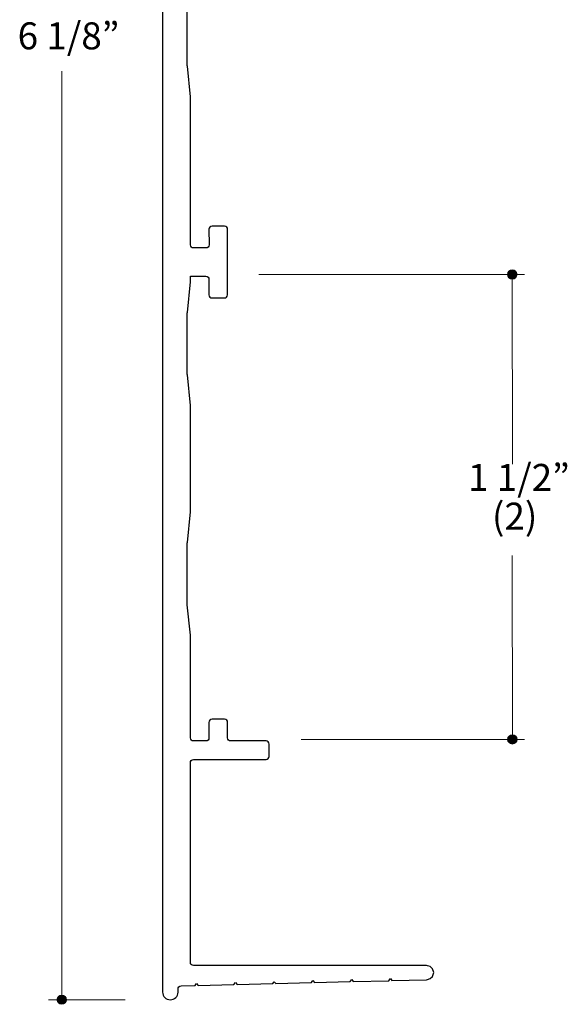
# Model space of a CAD drawing. Units: feet. Extents: x 0 to 8.5, y 0 to 11.
# Drawn here: x 3.4 to 5.1, y 2 to 5.2 of the extents above; entities that cross this region are included whole.
import ezdxf

# ---------------------------------------------------------------- set-up
doc = ezdxf.new("R2010")
doc.units = ezdxf.units.FT
doc.header["$MEASUREMENT"] = 0
doc.layers.add('600', color=7, linetype='Continuous', true_color=0x000000)
doc.layers.add('DIM', color=7, linetype='Continuous', true_color=0x000000)
doc.styles.add('Arial Regular', font='txt')

msp = doc.modelspace()

# ---------------------------------------------------------------- hatches: boundary and pattern name
at = {"layer": 'DIM', "true_color": 0x333333, "extrusion": (0, 0, -1)}
for points in [[(-4.957, 4.3497), (-4.9571, 4.3501), (-4.9571, 4.3505), (-4.9571, 4.3508), (-4.9571, 4.3512), (-4.9572, 4.3516), (-4.9572, 4.352), (-4.9573, 4.3523), (-4.9574, 4.3527), (-4.9574, 4.3531), (-4.9575, 4.3534), (-4.9576, 4.3538), (-4.9577, 4.3541), (-4.9578, 4.3545), (-4.958, 4.3548), (-4.9581, 4.3552), (-4.9582, 4.3555), (-4.9584, 4.3559), (-4.9585, 4.3562), (-4.9587, 4.3565), (-4.9589, 4.3568), (-4.9591, 4.3571), (-4.9592, 4.3575), (-4.9594, 4.3578), (-4.9596, 4.3581), (-4.9598, 4.3584), (-4.9601, 4.3587), (-4.9603, 4.3589), (-4.9605, 4.3592), (-4.9607, 4.3595), (-4.961, 4.3598), (-4.9612, 4.36), (-4.9615, 4.3603), (-4.9617, 4.3605), (-4.962, 4.3608), (-4.9623, 4.361), (-4.9626, 4.3613), (-4.9628, 4.3615), (-4.9631, 4.3617), (-4.9634, 4.3619), (-4.9637, 4.3621), (-4.964, 4.3623), (-4.9643, 4.3625), (-4.9647, 4.3627), (-4.965, 4.3629), (-4.9653, 4.363), (-4.9656, 4.3632), (-4.966, 4.3634), (-4.9663, 4.3635), (-4.9666, 4.3636), (-4.967, 4.3638), (-4.9673, 4.3639), (-4.9677, 4.364), (-4.9681, 4.3641), (-4.9684, 4.3642), (-4.9688, 4.3643), (-4.9692, 4.3644), (-4.9695, 4.3644), (-4.9699, 4.3645), (-4.9703, 4.3646), (-4.9707, 4.3646), (-4.971, 4.3646), (-4.9714, 4.3647), (-4.9718, 4.3647), (-4.9722, 4.3647), (-4.9726, 4.3647), (-4.973, 4.3647), (-4.9734, 4.3646), (-4.9738, 4.3646), (-4.9741, 4.3646), (-4.9745, 4.3645), (-4.9749, 4.3644), (-4.9753, 4.3644), (-4.9756, 4.3643), (-4.976, 4.3642), (-4.9764, 4.3641), (-4.9767, 4.364), (-4.9771, 4.3639), (-4.9774, 4.3638), (-4.9778, 4.3636), (-4.9781, 4.3635), (-4.9784, 4.3634), (-4.9788, 4.3632), (-4.9791, 4.363), (-4.9794, 4.3629), (-4.9798, 4.3627), (-4.9801, 4.3625), (-4.9804, 4.3623), (-4.9807, 4.3621), (-4.981, 4.3619), (-4.9813, 4.3617), (-4.9816, 4.3615), (-4.9819, 4.3613), (-4.9821, 4.361), (-4.9824, 4.3608), (-4.9827, 4.3605), (-4.9829, 4.3603), (-4.9832, 4.36), (-4.9834, 4.3598), (-4.9837, 4.3595), (-4.9839, 4.3592), (-4.9841, 4.3589), (-4.9844, 4.3587), (-4.9846, 4.3584), (-4.9848, 4.3581), (-4.985, 4.3578), (-4.9852, 4.3575), (-4.9854, 4.3571), (-4.9855, 4.3568), (-4.9857, 4.3565), (-4.9859, 4.3562), (-4.986, 4.3559), (-4.9862, 4.3555), (-4.9863, 4.3552), (-4.9864, 4.3548), (-4.9866, 4.3545), (-4.9867, 4.3541), (-4.9868, 4.3538), (-4.9869, 4.3534), (-4.987, 4.3531), (-4.9871, 4.3527), (-4.9871, 4.3523), (-4.9872, 4.352), (-4.9872, 4.3516), (-4.9873, 4.3512), (-4.9873, 4.3508), (-4.9873, 4.3505), (-4.9874, 4.3501), (-4.9874, 4.3497), (-4.9874, 4.3493), (-4.9873, 4.3489), (-4.9873, 4.3485), (-4.9873, 4.3481), (-4.9872, 4.3478), (-4.9872, 4.3474), (-4.9871, 4.347), (-4.9871, 4.3467), (-4.987, 4.3463), (-4.9869, 4.3459), (-4.9868, 4.3456), (-4.9867, 4.3452), (-4.9866, 4.3449), (-4.9864, 4.3445), (-4.9863, 4.3442), (-4.9862, 4.3438), (-4.986, 4.3435), (-4.9859, 4.3432), (-4.9857, 4.3429), (-4.9855, 4.3425), (-4.9854, 4.3422), (-4.9852, 4.3419), (-4.985, 4.3416), (-4.9848, 4.3413), (-4.9846, 4.341), (-4.9844, 4.3407), (-4.9841, 4.3404), (-4.9839, 4.3401), (-4.9837, 4.3399), (-4.9834, 4.3396), (-4.9832, 4.3393), (-4.9829, 4.3391), (-4.9827, 4.3388), (-4.9824, 4.3386), (-4.9821, 4.3383), (-4.9819, 4.3381), (-4.9816, 4.3379), (-4.9813, 4.3377), (-4.981, 4.3374), (-4.9807, 4.3372), (-4.9804, 4.337), (-4.9801, 4.3369), (-4.9798, 4.3367), (-4.9794, 4.3365), (-4.9791, 4.3363), (-4.9788, 4.3362), (-4.9784, 4.336), (-4.9781, 4.3359), (-4.9778, 4.3357), (-4.9774, 4.3356), (-4.9771, 4.3355), (-4.9767, 4.3354), (-4.9764, 4.3353), (-4.976, 4.3352), (-4.9756, 4.3351), (-4.9753, 4.335), (-4.9749, 4.3349), (-4.9745, 4.3349), (-4.9741, 4.3348), (-4.9738, 4.3348), (-4.9734, 4.3347), (-4.973, 4.3347), (-4.9726, 4.3347), (-4.9722, 4.3347), (-4.9718, 4.3347), (-4.9714, 4.3347), (-4.971, 4.3347), (-4.9707, 4.3348), (-4.9703, 4.3348), (-4.9699, 4.3349), (-4.9695, 4.3349), (-4.9692, 4.335), (-4.9688, 4.3351), (-4.9684, 4.3352), (-4.9681, 4.3353), (-4.9677, 4.3354), (-4.9673, 4.3355), (-4.967, 4.3356), (-4.9666, 4.3357), (-4.9663, 4.3359), (-4.966, 4.336), (-4.9656, 4.3362), (-4.9653, 4.3363), (-4.965, 4.3365), (-4.9647, 4.3367), (-4.9643, 4.3369), (-4.964, 4.337), (-4.9637, 4.3372), (-4.9634, 4.3374), (-4.9631, 4.3377), (-4.9628, 4.3379), (-4.9626, 4.3381), (-4.9623, 4.3383), (-4.962, 4.3386), (-4.9617, 4.3388), (-4.9615, 4.3391), (-4.9612, 4.3393), (-4.961, 4.3396), (-4.9607, 4.3399), (-4.9605, 4.3401), (-4.9603, 4.3404), (-4.9601, 4.3407), (-4.9598, 4.341), (-4.9596, 4.3413), (-4.9594, 4.3416), (-4.9592, 4.3419), (-4.9591, 4.3422), (-4.9589, 4.3425), (-4.9587, 4.3429), (-4.9585, 4.3432), (-4.9584, 4.3435), (-4.9582, 4.3438), (-4.9581, 4.3442), (-4.958, 4.3445), (-4.9578, 4.3449), (-4.9577, 4.3452), (-4.9576, 4.3456), (-4.9575, 4.3459), (-4.9574, 4.3463), (-4.9574, 4.3467), (-4.9573, 4.347), (-4.9572, 4.3474), (-4.9572, 4.3478), (-4.9571, 4.3481), (-4.9571, 4.3485), (-4.9571, 4.3489), (-4.9571, 4.3493)], [(-4.9571, 2.8496), (-4.9571, 2.85), (-4.9572, 2.8504), (-4.9572, 2.8507), (-4.9572, 2.8511), (-4.9573, 2.8515), (-4.9573, 2.8519), (-4.9574, 2.8522), (-4.9574, 2.8526), (-4.9575, 2.853), (-4.9576, 2.8533), (-4.9577, 2.8537), (-4.9578, 2.8541), (-4.9579, 2.8544), (-4.9581, 2.8547), (-4.9582, 2.8551), (-4.9583, 2.8554), (-4.9585, 2.8558), (-4.9586, 2.8561), (-4.9588, 2.8564), (-4.959, 2.8567), (-4.9591, 2.8571), (-4.9593, 2.8574), (-4.9595, 2.8577), (-4.9597, 2.858), (-4.9599, 2.8583), (-4.9601, 2.8586), (-4.9604, 2.8589), (-4.9606, 2.8591), (-4.9608, 2.8594), (-4.9611, 2.8597), (-4.9613, 2.8599), (-4.9616, 2.8602), (-4.9618, 2.8604), (-4.9621, 2.8607), (-4.9624, 2.8609), (-4.9627, 2.8612), (-4.9629, 2.8614), (-4.9632, 2.8616), (-4.9635, 2.8618), (-4.9638, 2.862), (-4.9641, 2.8622), (-4.9644, 2.8624), (-4.9648, 2.8626), (-4.9651, 2.8628), (-4.9654, 2.863), (-4.9657, 2.8631), (-4.9661, 2.8633), (-4.9664, 2.8634), (-4.9667, 2.8636), (-4.9671, 2.8637), (-4.9674, 2.8638), (-4.9678, 2.8639), (-4.9681, 2.864), (-4.9685, 2.8641), (-4.9689, 2.8642), (-4.9692, 2.8643), (-4.9696, 2.8644), (-4.97, 2.8644), (-4.9704, 2.8645), (-4.9707, 2.8645), (-4.9711, 2.8645), (-4.9715, 2.8646), (-4.9719, 2.8646), (-4.9723, 2.8646), (-4.9727, 2.8646), (-4.9731, 2.8646), (-4.9735, 2.8645), (-4.9738, 2.8645), (-4.9742, 2.8645), (-4.9746, 2.8644), (-4.975, 2.8644), (-4.9754, 2.8643), (-4.9757, 2.8642), (-4.9761, 2.8641), (-4.9764, 2.864), (-4.9768, 2.8639), (-4.9772, 2.8638), (-4.9775, 2.8637), (-4.9779, 2.8636), (-4.9782, 2.8634), (-4.9785, 2.8633), (-4.9789, 2.8631), (-4.9792, 2.863), (-4.9795, 2.8628), (-4.9798, 2.8626), (-4.9802, 2.8624), (-4.9805, 2.8622), (-4.9808, 2.862), (-4.9811, 2.8618), (-4.9814, 2.8616), (-4.9817, 2.8614), (-4.9819, 2.8612), (-4.9822, 2.8609), (-4.9825, 2.8607), (-4.9828, 2.8604), (-4.983, 2.8602), (-4.9833, 2.8599), (-4.9835, 2.8597), (-4.9838, 2.8594), (-4.984, 2.8591), (-4.9842, 2.8589), (-4.9844, 2.8586), (-4.9847, 2.8583), (-4.9849, 2.858), (-4.9851, 2.8577), (-4.9853, 2.8574), (-4.9855, 2.8571), (-4.9856, 2.8567), (-4.9858, 2.8564), (-4.986, 2.8561), (-4.9861, 2.8558), (-4.9863, 2.8554), (-4.9864, 2.8551), (-4.9865, 2.8547), (-4.9867, 2.8544), (-4.9868, 2.8541), (-4.9869, 2.8537), (-4.987, 2.8533), (-4.9871, 2.853), (-4.9872, 2.8526), (-4.9872, 2.8522), (-4.9873, 2.8519), (-4.9873, 2.8515), (-4.9874, 2.8511), (-4.9874, 2.8507), (-4.9874, 2.8504), (-4.9875, 2.85), (-4.9875, 2.8496), (-4.9875, 2.8492), (-4.9874, 2.8488), (-4.9874, 2.8484), (-4.9874, 2.8481), (-4.9873, 2.8477), (-4.9873, 2.8473), (-4.9872, 2.8469), (-4.9872, 2.8466), (-4.9871, 2.8462), (-4.987, 2.8458), (-4.9869, 2.8455), (-4.9868, 2.8451), (-4.9867, 2.8448), (-4.9865, 2.8444), (-4.9864, 2.8441), (-4.9863, 2.8438), (-4.9861, 2.8434), (-4.986, 2.8431), (-4.9858, 2.8428), (-4.9856, 2.8424), (-4.9855, 2.8421), (-4.9853, 2.8418), (-4.9851, 2.8415), (-4.9849, 2.8412), (-4.9847, 2.8409), (-4.9844, 2.8406), (-4.9842, 2.8403), (-4.984, 2.8401), (-4.9838, 2.8398), (-4.9835, 2.8395), (-4.9833, 2.8392), (-4.983, 2.839), (-4.9828, 2.8387), (-4.9825, 2.8385), (-4.9822, 2.8382), (-4.9819, 2.838), (-4.9817, 2.8378), (-4.9814, 2.8376), (-4.9811, 2.8374), (-4.9808, 2.8372), (-4.9805, 2.837), (-4.9802, 2.8368), (-4.9798, 2.8366), (-4.9795, 2.8364), (-4.9792, 2.8362), (-4.9789, 2.8361), (-4.9785, 2.8359), (-4.9782, 2.8358), (-4.9779, 2.8356), (-4.9775, 2.8355), (-4.9772, 2.8354), (-4.9768, 2.8353), (-4.9764, 2.8352), (-4.9761, 2.8351), (-4.9757, 2.835), (-4.9754, 2.8349), (-4.975, 2.8348), (-4.9746, 2.8348), (-4.9742, 2.8347), (-4.9738, 2.8347), (-4.9735, 2.8346), (-4.9731, 2.8346), (-4.9727, 2.8346), (-4.9723, 2.8346), (-4.9719, 2.8346), (-4.9715, 2.8346), (-4.9711, 2.8346), (-4.9707, 2.8347), (-4.9704, 2.8347), (-4.97, 2.8348), (-4.9696, 2.8348), (-4.9692, 2.8349), (-4.9689, 2.835), (-4.9685, 2.8351), (-4.9681, 2.8352), (-4.9678, 2.8353), (-4.9674, 2.8354), (-4.9671, 2.8355), (-4.9667, 2.8356), (-4.9664, 2.8358), (-4.9661, 2.8359), (-4.9657, 2.8361), (-4.9654, 2.8362), (-4.9651, 2.8364), (-4.9648, 2.8366), (-4.9644, 2.8368), (-4.9641, 2.837), (-4.9638, 2.8372), (-4.9635, 2.8374), (-4.9632, 2.8376), (-4.9629, 2.8378), (-4.9627, 2.838), (-4.9624, 2.8382), (-4.9621, 2.8385), (-4.9618, 2.8387), (-4.9616, 2.839), (-4.9613, 2.8392), (-4.9611, 2.8395), (-4.9608, 2.8398), (-4.9606, 2.8401), (-4.9604, 2.8403), (-4.9601, 2.8406), (-4.9599, 2.8409), (-4.9597, 2.8412), (-4.9595, 2.8415), (-4.9593, 2.8418), (-4.9591, 2.8421), (-4.959, 2.8424), (-4.9588, 2.8428), (-4.9586, 2.8431), (-4.9585, 2.8434), (-4.9583, 2.8438), (-4.9582, 2.8441), (-4.9581, 2.8444), (-4.9579, 2.8448), (-4.9578, 2.8451), (-4.9577, 2.8455), (-4.9576, 2.8458), (-4.9575, 2.8462), (-4.9574, 2.8466), (-4.9574, 2.8469), (-4.9573, 2.8473), (-4.9573, 2.8477), (-4.9572, 2.8481), (-4.9572, 2.8484), (-4.9572, 2.8488), (-4.9571, 2.8492)], [(-3.5039, 2.0098), (-3.5039, 2.0102), (-3.5039, 2.0106), (-3.5039, 2.011), (-3.504, 2.0114), (-3.504, 2.0117), (-3.5041, 2.0121), (-3.5041, 2.0125), (-3.5042, 2.0129), (-3.5043, 2.0132), (-3.5044, 2.0136), (-3.5045, 2.0139), (-3.5046, 2.0143), (-3.5047, 2.0146), (-3.5048, 2.015), (-3.5049, 2.0153), (-3.5051, 2.0157), (-3.5052, 2.016), (-3.5054, 2.0163), (-3.5055, 2.0167), (-3.5057, 2.017), (-3.5059, 2.0173), (-3.5061, 2.0176), (-3.5063, 2.0179), (-3.5065, 2.0182), (-3.5067, 2.0185), (-3.5069, 2.0188), (-3.5071, 2.0191), (-3.5074, 2.0194), (-3.5076, 2.0197), (-3.5078, 2.0199), (-3.5081, 2.0202), (-3.5083, 2.0204), (-3.5086, 2.0207), (-3.5089, 2.0209), (-3.5091, 2.0212), (-3.5094, 2.0214), (-3.5097, 2.0216), (-3.51, 2.0219), (-3.5103, 2.0221), (-3.5106, 2.0223), (-3.5109, 2.0225), (-3.5112, 2.0227), (-3.5115, 2.0229), (-3.5118, 2.023), (-3.5121, 2.0232), (-3.5125, 2.0234), (-3.5128, 2.0235), (-3.5131, 2.0237), (-3.5135, 2.0238), (-3.5138, 2.0239), (-3.5142, 2.024), (-3.5145, 2.0242), (-3.5149, 2.0243), (-3.5153, 2.0244), (-3.5156, 2.0245), (-3.516, 2.0245), (-3.5164, 2.0246), (-3.5167, 2.0247), (-3.5171, 2.0247), (-3.5175, 2.0248), (-3.5179, 2.0248), (-3.5183, 2.0248), (-3.5187, 2.0248), (-3.519, 2.0248), (-3.5194, 2.0248), (-3.5198, 2.0248), (-3.5202, 2.0248), (-3.5206, 2.0248), (-3.521, 2.0247), (-3.5214, 2.0247), (-3.5217, 2.0246), (-3.5221, 2.0245), (-3.5225, 2.0245), (-3.5228, 2.0244), (-3.5232, 2.0243), (-3.5236, 2.0242), (-3.5239, 2.024), (-3.5243, 2.0239), (-3.5246, 2.0238), (-3.525, 2.0237), (-3.5253, 2.0235), (-3.5256, 2.0234), (-3.526, 2.0232), (-3.5263, 2.023), (-3.5266, 2.0229), (-3.5269, 2.0227), (-3.5272, 2.0225), (-3.5275, 2.0223), (-3.5278, 2.0221), (-3.5281, 2.0219), (-3.5284, 2.0216), (-3.5287, 2.0214), (-3.529, 2.0212), (-3.5292, 2.0209), (-3.5295, 2.0207), (-3.5298, 2.0204), (-3.53, 2.0202), (-3.5303, 2.0199), (-3.5305, 2.0197), (-3.5307, 2.0194), (-3.531, 2.0191), (-3.5312, 2.0188), (-3.5314, 2.0185), (-3.5316, 2.0182), (-3.5318, 2.0179), (-3.532, 2.0176), (-3.5322, 2.0173), (-3.5324, 2.017), (-3.5326, 2.0167), (-3.5327, 2.0163), (-3.5329, 2.016), (-3.533, 2.0157), (-3.5332, 2.0153), (-3.5333, 2.015), (-3.5334, 2.0146), (-3.5335, 2.0143), (-3.5336, 2.0139), (-3.5337, 2.0136), (-3.5338, 2.0132), (-3.5339, 2.0129), (-3.534, 2.0125), (-3.534, 2.0121), (-3.5341, 2.0117), (-3.5341, 2.0114), (-3.5342, 2.011), (-3.5342, 2.0106), (-3.5342, 2.0102), (-3.5342, 2.0098), (-3.5342, 2.0095), (-3.5342, 2.0091), (-3.5342, 2.0087), (-3.5341, 2.0083), (-3.5341, 2.0079), (-3.534, 2.0076), (-3.534, 2.0072), (-3.5339, 2.0068), (-3.5338, 2.0065), (-3.5337, 2.0061), (-3.5336, 2.0057), (-3.5335, 2.0054), (-3.5334, 2.005), (-3.5333, 2.0047), (-3.5332, 2.0043), (-3.533, 2.004), (-3.5329, 2.0037), (-3.5327, 2.0033), (-3.5326, 2.003), (-3.5324, 2.0027), (-3.5322, 2.0024), (-3.532, 2.0021), (-3.5318, 2.0018), (-3.5316, 2.0015), (-3.5314, 2.0012), (-3.5312, 2.0009), (-3.531, 2.0006), (-3.5307, 2.0003), (-3.5305, 2), (-3.5303, 1.9998), (-3.53, 1.9995), (-3.5298, 1.9992), (-3.5295, 1.999), (-3.5292, 1.9987), (-3.529, 1.9985), (-3.5287, 1.9983), (-3.5284, 1.998), (-3.5281, 1.9978), (-3.5278, 1.9976), (-3.5275, 1.9974), (-3.5272, 1.9972), (-3.5269, 1.997), (-3.5266, 1.9968), (-3.5263, 1.9966), (-3.526, 1.9965), (-3.5256, 1.9963), (-3.5253, 1.9962), (-3.525, 1.996), (-3.5246, 1.9959), (-3.5243, 1.9957), (-3.5239, 1.9956), (-3.5236, 1.9955), (-3.5232, 1.9954), (-3.5228, 1.9953), (-3.5225, 1.9952), (-3.5221, 1.9951), (-3.5217, 1.9951), (-3.5214, 1.995), (-3.521, 1.995), (-3.5206, 1.9949), (-3.5202, 1.9949), (-3.5198, 1.9949), (-3.5194, 1.9948), (-3.519, 1.9948), (-3.5187, 1.9948), (-3.5183, 1.9949), (-3.5179, 1.9949), (-3.5175, 1.9949), (-3.5171, 1.995), (-3.5167, 1.995), (-3.5164, 1.9951), (-3.516, 1.9951), (-3.5156, 1.9952), (-3.5153, 1.9953), (-3.5149, 1.9954), (-3.5145, 1.9955), (-3.5142, 1.9956), (-3.5138, 1.9957), (-3.5135, 1.9959), (-3.5131, 1.996), (-3.5128, 1.9962), (-3.5125, 1.9963), (-3.5121, 1.9965), (-3.5118, 1.9966), (-3.5115, 1.9968), (-3.5112, 1.997), (-3.5109, 1.9972), (-3.5106, 1.9974), (-3.5103, 1.9976), (-3.51, 1.9978), (-3.5097, 1.998), (-3.5094, 1.9983), (-3.5091, 1.9985), (-3.5089, 1.9987), (-3.5086, 1.999), (-3.5083, 1.9992), (-3.5081, 1.9995), (-3.5078, 1.9998), (-3.5076, 2), (-3.5074, 2.0003), (-3.5071, 2.0006), (-3.5069, 2.0009), (-3.5067, 2.0012), (-3.5065, 2.0015), (-3.5063, 2.0018), (-3.5061, 2.0021), (-3.5059, 2.0024), (-3.5057, 2.0027), (-3.5055, 2.003), (-3.5054, 2.0033), (-3.5052, 2.0037), (-3.5051, 2.004), (-3.5049, 2.0043), (-3.5048, 2.0047), (-3.5047, 2.005), (-3.5046, 2.0054), (-3.5045, 2.0057), (-3.5044, 2.0061), (-3.5043, 2.0065), (-3.5042, 2.0068), (-3.5041, 2.0072), (-3.5041, 2.0076), (-3.504, 2.0079), (-3.504, 2.0083), (-3.5039, 2.0087), (-3.5039, 2.0091), (-3.5039, 2.0095)]]:
    msp.add_hatch(color=250, dxfattribs=at).paths.add_polyline_path(points, flags=0)

# ---------------------------------------------------------------- linework, layer by layer
at = {"layer": '600', "color": 250, "lineweight": 25, "true_color": 0x333333}
msp.add_open_spline([(3.9442, 2.8445), (3.9442, 2.8445), (3.984, 2.8444), (3.984, 2.8444), (3.9895, 2.8444), (3.994, 2.8489), (3.994, 2.8544), (3.994, 2.8544), (3.994, 2.9044), (3.994, 2.9044), (3.994, 2.9099), (3.9985, 2.9144), (4.004, 2.9144), (4.004, 2.9144), (4.044, 2.9144), (4.044, 2.9144), (4.0495, 2.9144), (4.054, 2.9099), (4.054, 2.9044), (4.054, 2.9044), (4.054, 2.8545), (4.054, 2.8545), (4.054, 2.8489), (4.0585, 2.8445), (4.064, 2.8445), (4.064, 2.8445), (4.1779, 2.8444), (4.1779, 2.8444), (4.1834, 2.8444), (4.1879, 2.84), (4.1879, 2.8345), (4.1879, 2.8345), (4.188, 2.7948), (4.188, 2.7948), (4.188, 2.7893), (4.1835, 2.7848), (4.178, 2.7848), (4.178, 2.7848), (3.9441, 2.7848), (3.9441, 2.7848), (3.9386, 2.7848), (3.9341, 2.7803), (3.9341, 2.7748), (3.9341, 2.7748), (3.9341, 2.1298), (3.9341, 2.1298), (3.9341, 2.1243), (3.9386, 2.1198), (3.9441, 2.1198), (3.9441, 2.1198), (4.6953, 2.1197), (4.6953, 2.1197), (4.6953, 2.1197), (4.7189, 2.1182), (4.7187, 2.0971), (4.7184, 2.0765), (4.6955, 2.0742), (4.6955, 2.0742), (4.6955, 2.0742), (4.5842, 2.0714), (4.5842, 2.0714), (4.5842, 2.0714), (4.5793, 2.0781), (4.5793, 2.0781), (4.5793, 2.0781), (4.5743, 2.0711), (4.5743, 2.0711), (4.5743, 2.0711), (4.4593, 2.0682), (4.4593, 2.0682), (4.4593, 2.0682), (4.4544, 2.0753), (4.4544, 2.0753), (4.4544, 2.0753), (4.4494, 2.0679), (4.4494, 2.0679), (4.4494, 2.0679), (4.3343, 2.065), (4.3343, 2.065), (4.3343, 2.065), (4.3293, 2.0713), (4.3293, 2.0713), (4.3293, 2.0713), (4.3244, 2.0648), (4.3244, 2.0648), (4.3244, 2.0648), (4.2093, 2.0618), (4.2093, 2.0618), (4.2093, 2.0618), (4.2044, 2.0677), (4.2044, 2.0677), (4.2044, 2.0677), (4.1994, 2.0616), (4.1994, 2.0616), (4.1994, 2.0616), (4.0844, 2.0586), (4.0844, 2.0586), (4.0844, 2.0586), (4.0794, 2.0651), (4.0794, 2.0651), (4.0794, 2.0651), (4.0744, 2.0584), (4.0744, 2.0584), (4.0744, 2.0584), (3.9593, 2.0554), (3.9593, 2.0554), (3.9593, 2.0554), (3.9543, 2.0618), (3.9543, 2.0618), (3.9543, 2.0618), (3.9493, 2.0552), (3.9493, 2.0552), (3.9493, 2.0552), (3.904, 2.0542), (3.904, 2.0542), (3.8985, 2.0541), (3.8941, 2.0496), (3.8942, 2.0441), (3.8942, 2.0414), (3.8942, 2.038), (3.8942, 2.0341), (3.8943, 2.0206), (3.883, 2.0095), (3.8692, 2.0095), (3.8555, 2.0095), (3.8443, 2.0209), (3.8442, 2.0343), (3.8442, 2.0361), (3.8442, 2.0395), (3.8442, 2.0395), (3.8442, 2.0395), (3.8443, 8.1247), (3.8443, 8.1247), (3.8443, 8.1302), (3.8487, 8.1347), (3.8543, 8.1347), (3.8543, 8.1347), (4.0439, 8.1346), (4.0439, 8.1346), (4.0494, 8.1346), (4.0539, 8.1301), (4.0539, 8.1246), (4.0539, 8.1246), (4.0539, 8.0146), (4.0539, 8.0146), (4.0539, 8.0091), (4.0494, 8.0046), (4.0439, 8.0046), (4.0439, 8.0046), (4.004, 8.0046), (4.004, 8.0046), (3.9984, 8.0046), (3.9939, 8.0091), (3.9939, 8.0146), (3.9939, 8.0146), (3.9939, 8.0646), (3.9939, 8.0646), (3.9939, 8.0701), (3.9894, 8.0746), (3.9839, 8.0746), (3.9839, 8.0746), (3.9442, 8.0746), (3.9442, 8.0746), (3.9387, 8.0746), (3.9342, 8.0701), (3.9342, 8.0646), (3.9342, 8.0646), (3.9342, 7.8997), (3.9342, 7.8997), (3.9342, 7.8994), (3.9342, 7.899), (3.9342, 7.8987), (3.9342, 7.8987), (3.9243, 7.7997), (3.9243, 7.7997), (3.9242, 7.7994), (3.9242, 7.799), (3.9242, 7.7987), (3.9242, 7.7987), (3.9242, 7.5997), (3.9242, 7.5997), (3.9242, 7.5994), (3.9242, 7.5991), (3.9243, 7.5987), (3.9243, 7.5987), (3.9342, 7.4997), (3.9342, 7.4997), (3.9342, 7.4994), (3.9342, 7.4991), (3.9342, 7.4987), (3.9342, 7.4987), (3.9342, 7.1496), (3.9342, 7.1496), (3.9342, 7.1493), (3.9342, 7.1489), (3.9342, 7.1486), (3.9342, 7.1486), (3.9243, 7.0496), (3.9243, 7.0496), (3.9243, 7.0493), (3.9242, 7.0489), (3.9242, 7.0486), (3.9242, 7.0486), (3.9242, 6.8496), (3.9242, 6.8496), (3.9242, 6.8492), (3.9243, 6.8489), (3.9243, 6.8486), (3.9243, 6.8486), (3.9342, 6.7497), (3.9342, 6.7497), (3.9342, 6.7493), (3.9342, 6.749), (3.9342, 6.7487), (3.9342, 6.7487), (3.9342, 6.5841), (3.9342, 6.5841), (3.9342, 6.5786), (3.9387, 6.5741), (3.9442, 6.5741), (3.9442, 6.5741), (3.9839, 6.5741), (3.9839, 6.5741), (3.9895, 6.5741), (3.9939, 6.5786), (3.9939, 6.5841), (3.9939, 6.5841), (3.994, 6.6344), (3.994, 6.6344), (3.994, 6.6399), (3.9985, 6.6444), (4.004, 6.6443), (4.004, 6.6443), (4.044, 6.6443), (4.044, 6.6443), (4.0495, 6.6443), (4.054, 6.6398), (4.054, 6.6343), (4.054, 6.6343), (4.0539, 6.4262), (4.0539, 6.4262), (4.0539, 6.4206), (4.0494, 6.4162), (4.0439, 6.4162), (4.0439, 6.4162), (4.0039, 6.4161), (4.0039, 6.4161), (3.9984, 6.4161), (3.9939, 6.4206), (3.9939, 6.4261), (3.9939, 6.4261), (3.9939, 6.4763), (3.9939, 6.4763), (3.9939, 6.4818), (3.9895, 6.4863), (3.9839, 6.4863), (3.9839, 6.4863), (3.9442, 6.4863), (3.9442, 6.4863), (3.9387, 6.4863), (3.9342, 6.4818), (3.9342, 6.4763), (3.9342, 6.4763), (3.9343, 6.1492), (3.9343, 6.1492), (3.9343, 6.1488), (3.9342, 6.1485), (3.9342, 6.1482), (3.9342, 6.1482), (3.9243, 6.0491), (3.9243, 6.0491), (3.9242, 6.0488), (3.9242, 6.0485), (3.9242, 6.0481), (3.9242, 6.0481), (3.9242, 5.8491), (3.9242, 5.8491), (3.9242, 5.8488), (3.9242, 5.8485), (3.9243, 5.8481), (3.9243, 5.8481), (3.9342, 5.7491), (3.9342, 5.7491), (3.9342, 5.7488), (3.9342, 5.7484), (3.9342, 5.7481), (3.9342, 5.7481), (3.9342, 5.3228), (3.9342, 5.3228), (3.9342, 5.3225), (3.9342, 5.3221), (3.9342, 5.3218), (3.9342, 5.3218), (3.9243, 5.2227), (3.9243, 5.2227), (3.9242, 5.2224), (3.9242, 5.2221), (3.9242, 5.2217), (3.9242, 5.2217), (3.9242, 5.0227), (3.9242, 5.0227), (3.9242, 5.0224), (3.9242, 5.022), (3.9243, 5.0217), (3.9243, 5.0217), (3.9342, 4.9227), (3.9342, 4.9227), (3.9342, 4.9224), (3.9342, 4.9221), (3.9342, 4.9217), (3.9342, 4.9217), (3.9342, 4.4452), (3.9342, 4.4452), (3.9342, 4.4397), (3.9387, 4.4352), (3.9442, 4.4352), (3.9442, 4.4352), (3.9841, 4.4352), (3.9841, 4.4352), (3.9896, 4.4352), (3.9941, 4.4397), (3.9941, 4.4452), (3.9941, 4.4452), (3.994, 4.4953), (3.994, 4.4953), (3.994, 4.5008), (3.9985, 4.5053), (4.004, 4.5053), (4.004, 4.5053), (4.0441, 4.5053), (4.0441, 4.5053), (4.0496, 4.5053), (4.0541, 4.5008), (4.0541, 4.4953), (4.0541, 4.4953), (4.0539, 4.2837), (4.0539, 4.2837), (4.0539, 4.2782), (4.0495, 4.2737), (4.0439, 4.2737), (4.0439, 4.2737), (4.0037, 4.2738), (4.0037, 4.2738), (3.9982, 4.2738), (3.9937, 4.2783), (3.9937, 4.2838), (3.9937, 4.2838), (3.9939, 4.3336), (3.9939, 4.3336), (3.9939, 4.3392), (3.9894, 4.3437), (3.9839, 4.3437), (3.9839, 4.3437), (3.9342, 4.3438), (3.9342, 4.3438), (3.9342, 4.3438), (3.9342, 4.3271), (3.9342, 4.3271), (3.9342, 4.3268), (3.9342, 4.3264), (3.9342, 4.3261), (3.9342, 4.3261), (3.9243, 4.2271), (3.9243, 4.2271), (3.9242, 4.2267), (3.9242, 4.2264), (3.9242, 4.2261), (3.9242, 4.2261), (3.9242, 4.0272), (3.9242, 4.0272), (3.9242, 4.0269), (3.9242, 4.0265), (3.9243, 4.0262), (3.9243, 4.0262), (3.9342, 3.927), (3.9342, 3.927), (3.9342, 3.9266), (3.9342, 3.9263), (3.9342, 3.926), (3.9342, 3.926), (3.9342, 3.5851), (3.9342, 3.5851), (3.9342, 3.5848), (3.9342, 3.5845), (3.9342, 3.5842), (3.9342, 3.5842), (3.9243, 3.4852), (3.9243, 3.4852), (3.9242, 3.4848), (3.9242, 3.4845), (3.9242, 3.4842), (3.9242, 3.4842), (3.9242, 3.2852), (3.9242, 3.2852), (3.9242, 3.2849), (3.9242, 3.2846), (3.9242, 3.2842), (3.9242, 3.2842), (3.9342, 3.1853), (3.9342, 3.1853), (3.9342, 3.1849), (3.9342, 3.1846), (3.9342, 3.1843), (3.9342, 3.1843), (3.9342, 2.8545), (3.9342, 2.8545), (3.9342, 2.8489), (3.9387, 2.8445), (3.9442, 2.8445)], degree=3, knots=[0, 0, 0, 0, 1, 1, 1, 2, 2, 2, 3, 3, 3, 4, 4, 4, 5, 5, 5, 6, 6, 6, 7, 7, 7, 8, 8, 8, 9, 9, 9, 10, 10, 10, 11, 11, 11, 12, 12, 12, 13, 13, 13, 14, 14, 14, 15, 15, 15, 16, 16, 16, 17, 17, 17, 18, 18, 18, 19, 19, 19, 20, 20, 20, 21, 21, 21, 22, 22, 22, 23, 23, 23, 24, 24, 24, 25, 25, 25, 26, 26, 26, 27, 27, 27, 28, 28, 28, 29, 29, 29, 30, 30, 30, 31, 31, 31, 32, 32, 32, 33, 33, 33, 34, 34, 34, 35, 35, 35, 36, 36, 36, 37, 37, 37, 38, 38, 38, 39, 39, 39, 40, 40, 40, 41, 41, 41, 42, 42, 42, 43, 43, 43, 44, 44, 44, 45, 45, 45, 46, 46, 46, 47, 47, 47, 48, 48, 48, 49, 49, 49, 50, 50, 50, 51, 51, 51, 52, 52, 52, 53, 53, 53, 54, 54, 54, 55, 55, 55, 56, 56, 56, 57, 57, 57, 58, 58, 58, 59, 59, 59, 60, 60, 60, 61, 61, 61, 62, 62, 62, 63, 63, 63, 64, 64, 64, 65, 65, 65, 66, 66, 66, 67, 67, 67, 68, 68, 68, 69, 69, 69, 70, 70, 70, 71, 71, 71, 72, 72, 72, 73, 73, 73, 74, 74, 74, 75, 75, 75, 76, 76, 76, 77, 77, 77, 78, 78, 78, 79, 79, 79, 80, 80, 80, 81, 81, 81, 82, 82, 82, 83, 83, 83, 84, 84, 84, 85, 85, 85, 86, 86, 86, 87, 87, 87, 88, 88, 88, 89, 89, 89, 90, 90, 90, 91, 91, 91, 92, 92, 92, 93, 93, 93, 94, 94, 94, 95, 95, 95, 96, 96, 96, 97, 97, 97, 98, 98, 98, 99, 99, 99, 100, 100, 100, 101, 101, 101, 102, 102, 102, 103, 103, 103, 104, 104, 104, 105, 105, 105, 106, 106, 106, 107, 107, 107, 108, 108, 108, 109, 109, 109, 110, 110, 110, 111, 111, 111, 112, 112, 112, 113, 113, 113, 114, 114, 114, 115, 115, 115, 116, 116, 116, 117, 117, 117, 118, 118, 118, 119, 119, 119, 120, 120, 120, 121, 121, 121, 122, 122, 122, 123, 123, 123, 124, 124, 124, 125, 125, 125, 126, 126, 126, 127, 127, 127, 128, 128, 128, 129, 129, 129, 130, 130, 130, 131, 131, 131, 132, 132, 132, 133, 133, 133, 134, 134, 134, 135, 135, 135, 136, 136, 136, 136], dxfattribs=at)
at = {"layer": 'DIM', "color": 250, "lineweight": 20, "true_color": 0x333333}
for points in [[(3.519, 2.019), (3.5198, 5.0057)], [(5.0117, 4.3496), (4.1552, 4.3498)], [(4.9723, 3.7371), (4.9722, 4.3498)], [(4.9724, 2.8498), (4.9721, 3.4426)], [(5.0119, 2.8496), (4.291, 2.8495)], [(3.7234, 2.0095), (3.476, 2.0096)]]:
    msp.add_lwpolyline(points, dxfattribs=at)
at = {"layer": 'DIM', "lineweight": 0}
for points in [[(4.957, 4.3497), (4.957, 4.358), (4.9638, 4.3647), (4.9722, 4.3647), (4.9806, 4.3647), (4.9874, 4.358), (4.9874, 4.3497), (4.9874, 4.3414), (4.9806, 4.3347), (4.9722, 4.3347), (4.9638, 4.3347), (4.957, 4.3414), (4.957, 4.3497)], [(4.9571, 2.8496), (4.9571, 2.8579), (4.9639, 2.8646), (4.9723, 2.8646), (4.9807, 2.8646), (4.9875, 2.8579), (4.9875, 2.8496), (4.9875, 2.8413), (4.9807, 2.8346), (4.9723, 2.8346), (4.9639, 2.8346), (4.9571, 2.8413), (4.9571, 2.8496)], [(3.5039, 2.0098), (3.5039, 2.0181), (3.5107, 2.0248), (3.519, 2.0248), (3.5274, 2.0248), (3.5342, 2.0181), (3.5342, 2.0098), (3.5342, 2.0016), (3.5274, 1.9948), (3.519, 1.9948), (3.5107, 1.9948), (3.5039, 2.0016), (3.5039, 2.0098)]]:
    msp.add_open_spline(points, degree=3, knots=[0, 0, 0, 0, 1, 1, 1, 2, 2, 2, 3, 3, 3, 4, 4, 4, 4], dxfattribs=at)

# ---------------------------------------------------------------- texts
at = {"layer": 'DIM', "color": 250, "true_color": 0x333333, "char_height": 0.0872, "attachment_point": 7, "style": 'Arial Regular'}
for s, insert, width in [('6 1/8”', (3.377, 5.0486), 0.782904), ('1 1/2”', (4.8293, 3.6238), 0.782904), ('(2)', (4.9066, 3.4988), 0.461591)]:
    msp.add_mtext(s, dxfattribs=dict(at, insert=insert, width=width))

doc.saveas('drawing.dxf')
